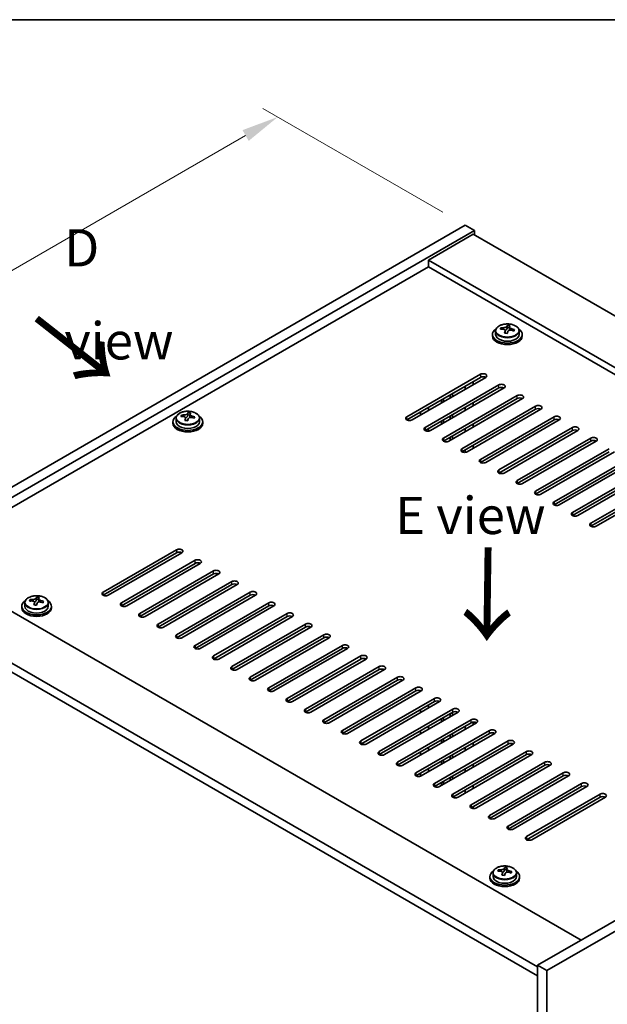
# Model space of a CAD drawing. Units: millimetres. Extents: x 58 to 9111, y 32 to 1437.
# Drawn here: x 279 to 437, y 891 to 1156 of the extents above; entities that cross this region are included whole.
import ezdxf

# ---------------------------------------------------------------- set-up
doc = ezdxf.new("R2010")
doc.units = ezdxf.units.MM
doc.header["$LTSCALE"] = 4
doc.layers.get('Defpoints').update_dxf_attribs({"lineweight": 25})
for name, color, linetype, lineweight in [('Border (ISO)', 7, 'Continuous', 35), ('Dimension (ISO)', 7, 'Continuous', 18), ('Symbol (ISO)', 7, 'Continuous', 18), ('Visible (ISO)', 7, 'Continuous', 35), ('Visible Narrow (ISO)', 7, 'Continuous', 25)]:
    doc.layers.add(name, color=color, linetype=linetype, lineweight=lineweight)
doc.styles.add('Note Text (TK)', font='txt')
doc.dimstyles.new('Default - Method 1b (TK)', dxfattribs={"dimscale": 4, "dimtxt": 2.5, "dimasz": 2.5, "dimexe": 1, "dimexo": 1.5, "dimgap": 1, "dimtad": 1, "dimtoh": 1, "dimrnd": 1e-08, "dimdsep": 46, "dimtxsty": 'Note Text (TK)', "dimcen": 0.09, "dimdle": 5, "dimclrd": 100, "dimclre": 100, "dimclrt": 7, "dimadec": 1, "dimazin": 1, "dimtfac": 1, "dimtmove": 0, "dimatfit": 3, "dimfxl": 1, "dimtolj": 1, "dimlwd": -1, "dimlwe": -1, "dimarcsym": 0})

# ---------------------------------------------------------------- blocks, each defined once
blk = doc.blocks.new('図面枠 tk図枠')
at = {"layer": 'Border (ISO)'}
blk.add_line((14.5, 289), (405.5, 289), dxfattribs=at)
blk = doc.blocks.new('*D7')
at = {"layer": 'Defpoints', "color": 0}
for p in [(398.35, 1100.75), (185.31, 1035.96), (235.72, 1006.86)]:
    blk.add_point(p, dxfattribs=at)
at = {"layer": 'Dimension (ISO)', "color": 100}
for p, q in [((392.35, 1104.22), (343.95, 1132.16)), ((339.29, 1124.85), (193.97, 1040.96)), ((229.72, 1010.32), (181.31, 1038.27))]:
    blk.add_line(p, q, dxfattribs=at)
for points in [[(338.45, 1126.3), (340.12, 1123.41), (347.95, 1129.85)], [(193.14, 1042.4), (194.81, 1039.51), (185.31, 1035.96)]]:
    blk.add_solid(points, dxfattribs=at)
at = {"layer": 'Dimension (ISO)', "color": 7, "insert": (258.2, 1087.37), "char_height": 10, "attachment_point": 4, "rotation": 30, "style": 'Note Text (TK)'}
blk.add_mtext('\\A1;{\\Q-30.000;\\W0.816;\\H0.816x;230}', dxfattribs=at)

msp = doc.modelspace()

# ---------------------------------------------------------------- linework, layer by layer
at = {"layer": 'Visible (ISO)'}
for p, q in [((235.7173, 1006.856), (398.3518, 1100.7531)), ((238.1921, 1005.4271), (400.8267, 1099.3242)), ((398.3518, 1100.7531), (400.8267, 1099.3242)), ((400.8267, 1099.3242), (400.8267, 1098.0994)), ((400.4731, 1098.3036), (388.4523, 1091.3633)), ((400.4731, 1098.3036), (579.3712, 995.0168)), ((567.3503, 988.0765), (388.4523, 1091.3633)), ((388.4523, 1091.3633), (388.4523, 1089.5262)), ((388.4523, 1089.5262), (252.1575, 1010.8364)), ((565.7593, 987.158), (388.4523, 1089.5262)), ((406.5155, 1072.3125), (406.5155, 1071.3592)), ((407.9391, 1072.7612), (407.9391, 1073.169)), ((409.082, 1071.7156), (409.082, 1072.3702)), ((409.544, 1072.8067), (409.7038, 1073.2239)), ((409.7038, 1073.2239), (409.7038, 1073.8188)), ((409.7038, 1073.2239), (410.249, 1073.1543)), ((410.249, 1072.6222), (410.249, 1073.3449)), ((412.8155, 1072.3125), (412.8155, 1071.3592)), ((405.6655, 1071.3592), (405.6655, 1070.9509)), ((413.6655, 1071.3592), (413.6655, 1070.9509)), ((382.6187, 1049.2117), (402.4177, 1060.6427)), ((402.4177, 1059.8262), (382.6187, 1048.3952)), ((403.8319, 1059.8262), (384.0329, 1048.3952)), ((387.5684, 1046.354), (407.3674, 1057.7849)), ((407.3674, 1056.9684), (387.5684, 1045.5375)), ((408.7816, 1056.9684), (388.9827, 1045.5375)), ((398.3518, 1057.4787), (398.3518, 1056.6622)), ((400.4731, 1057.887), (400.4731, 1058.7035)), ((391.9171, 1052.9472), (391.9171, 1053.7637)), ((392.4828, 1053.2738), (392.4828, 1054.0903)), ((392.5182, 1043.4962), (412.3172, 1054.9272)), ((412.3172, 1054.1107), (392.5182, 1042.6797)), ((413.7314, 1054.1107), (393.9324, 1042.6797)), ((394.3213, 1054.3352), (394.3213, 1055.1517)), ((394.887, 1054.6618), (394.887, 1055.4783)), ((388.4523, 1050.9468), (388.4523, 1051.7633)), ((397.4679, 1040.6385), (417.2669, 1052.0695)), ((417.2669, 1051.253), (397.4679, 1039.822)), ((398.3518, 1051.7633), (398.3518, 1050.9468)), ((418.6811, 1051.253), (398.8821, 1039.822)), ((400.4731, 1052.1715), (400.4731, 1052.988)), ((320.6021, 1048.8382), (320.6021, 1047.8849)), ((322.0254, 1049.2866), (322.0254, 1049.6945)), ((323.1687, 1048.2413), (323.1687, 1048.8957)), ((323.6302, 1049.3324), (323.7898, 1049.7496)), ((323.7898, 1049.7496), (323.7898, 1050.3445)), ((323.7898, 1049.7496), (324.3354, 1049.68)), ((324.3354, 1049.1481), (324.3354, 1049.8708)), ((326.9021, 1048.8382), (326.9021, 1047.8849)), ((386.331, 1049.722), (386.331, 1050.5385)), ((394.3213, 1048.6198), (394.3213, 1049.4362)), ((394.887, 1048.9464), (394.887, 1049.7628)), ((402.4177, 1037.7808), (422.2167, 1049.2117)), ((319.7521, 1047.8849), (319.7521, 1047.4767)), ((327.7521, 1047.8849), (327.7521, 1047.4767)), ((388.4523, 1045.3775), (388.4523, 1046.0478)), ((391.9171, 1047.2317), (391.9171, 1048.0482)), ((392.4828, 1047.5583), (392.4828, 1048.3748)), ((398.3518, 1046.0478), (398.3518, 1045.2313)), ((400.4731, 1046.456), (400.4731, 1047.2725)), ((422.2167, 1048.3952), (402.4177, 1036.9643)), ((423.6309, 1048.3952), (403.8319, 1036.9643)), ((407.3674, 1034.923), (427.1664, 1046.354)), ((394.3213, 1042.9043), (394.3213, 1043.7208)), ((394.887, 1043.2309), (394.887, 1044.0474)), ((427.1664, 1045.5375), (407.3674, 1034.1065)), ((428.5806, 1045.5375), (408.7816, 1034.1065)), ((412.3172, 1032.0653), (432.1162, 1043.4962)), ((400.4731, 1040.7406), (400.4731, 1041.5571)), ((432.1162, 1042.6797), (412.3172, 1031.2488)), ((433.5304, 1042.6797), (413.7314, 1031.2488)), ((417.2669, 1029.2075), (437.0659, 1040.6385)), ((398.3518, 1040.3323), (398.3518, 1039.662)), ((437.0659, 1039.822), (417.2669, 1028.391)), ((438.4801, 1039.822), (418.6811, 1028.391)), ((422.2167, 1026.3498), (442.0157, 1037.7808)), ((442.0157, 1036.9643), (422.2167, 1025.5333)), ((443.4299, 1036.9643), (423.6309, 1025.5333)), ((427.1664, 1023.4921), (446.9654, 1034.923)), ((446.9654, 1034.1065), (427.1664, 1022.6756)), ((448.3796, 1034.1065), (428.5806, 1022.6756)), ((432.1162, 1020.6343), (451.9152, 1032.0653)), ((451.9152, 1031.2488), (432.1162, 1019.8178)), ((453.3294, 1031.2488), (433.5304, 1019.8178)), ((250.5665, 1011.7549), (429.4645, 908.4681)), ((300.9479, 1002.059), (320.7468, 1013.49)), ((320.7468, 1012.6735), (300.9479, 1001.2425)), ((322.1611, 1012.6735), (302.3621, 1001.2425)), ((305.8976, 999.2013), (325.6966, 1010.6322)), ((325.6966, 1009.8158), (305.8976, 998.3848)), ((327.1108, 1009.8158), (307.3118, 998.3848)), ((310.8474, 996.3436), (330.6463, 1007.7745)), ((330.6463, 1006.958), (310.8474, 995.5271)), ((332.0606, 1006.958), (312.2616, 995.5271)), ((417.7973, 901.3238), (238.5457, 1004.8147)), ((315.7971, 993.4858), (335.5961, 1004.9168)), ((335.5961, 1004.1003), (315.7971, 992.6693)), ((337.0103, 1004.1003), (317.2113, 992.6693)), ((238.5457, 1002.3652), (417.7973, 898.8743)), ((320.7468, 990.6281), (340.5458, 1002.059)), ((340.5458, 1001.2425), (320.7468, 989.8116)), ((341.9601, 1001.2425), (322.1611, 989.8116)), ((279.0934, 998.2827), (279.0934, 997.8745)), ((279.9434, 999.2361), (279.9434, 998.2827)), ((281.367, 999.6847), (281.367, 1000.0926)), ((282.5099, 998.6392), (282.5099, 999.2938)), ((282.9719, 999.7303), (283.1317, 1000.1474)), ((283.1317, 1000.1474), (283.1317, 1000.7424)), ((283.1317, 1000.1474), (283.6769, 1000.0778)), ((283.6769, 999.5458), (283.6769, 1000.2685)), ((286.2434, 999.2361), (286.2434, 998.2827)), ((287.0934, 998.2827), (287.0934, 997.8745)), ((325.6966, 987.7703), (345.4956, 999.2013)), ((345.4956, 998.3848), (325.6966, 986.9538)), ((346.9098, 998.3848), (327.1108, 986.9538)), ((330.6463, 984.9126), (350.4453, 996.3436)), ((350.4453, 995.5271), (330.6463, 984.0961)), ((351.8595, 995.5271), (332.0606, 984.0961)), ((580.4318, 995.6291), (417.7973, 901.732)), ((335.5961, 982.0549), (355.3951, 993.4858)), ((582.9067, 994.2003), (420.2721, 900.3031)), ((355.3951, 992.6693), (335.5961, 981.2384)), ((356.8093, 992.6693), (337.0103, 981.2384)), ((340.5458, 979.1971), (360.3448, 990.6281)), ((360.3448, 989.8116), (340.5458, 978.3806)), ((361.759, 989.8116), (341.9601, 978.3806)), ((345.4956, 976.3394), (365.2946, 987.7703)), ((365.2946, 986.9538), (345.4956, 975.5229)), ((366.7088, 986.9538), (346.9098, 975.5229)), ((350.4453, 973.4817), (370.2443, 984.9126)), ((370.2443, 984.0961), (350.4453, 972.6652)), ((371.6585, 984.0961), (351.8595, 972.6652)), ((355.3951, 970.6239), (375.1941, 982.0549)), ((375.1941, 981.2384), (355.3951, 969.8074)), ((376.6083, 981.2384), (356.8093, 969.8074)), ((360.3448, 967.7662), (380.1438, 979.1971)), ((380.1438, 978.3806), (360.3448, 966.9497)), ((381.558, 978.3806), (361.759, 966.9497)), ((365.2946, 964.9084), (385.0936, 976.3394)), ((385.0936, 975.5229), (365.2946, 964.0919)), ((386.5078, 975.5229), (366.7088, 964.0919)), ((386.331, 975.4208), (386.331, 975.6041)), ((370.2443, 962.0507), (390.0433, 973.4817)), ((390.0433, 972.6652), (370.2443, 961.2342)), ((391.4575, 972.6652), (371.6585, 961.2342)), ((388.4523, 970.9301), (388.4523, 971.7466)), ((375.1941, 959.193), (394.9931, 970.6239)), ((394.9931, 969.8074), (375.1941, 958.3765)), ((396.4073, 969.8074), (376.6083, 958.3765)), ((386.331, 969.7054), (386.331, 970.5219)), ((394.3213, 968.6031), (394.3213, 969.4196)), ((394.887, 968.9297), (394.887, 969.7462)), ((380.1438, 956.3352), (399.9428, 967.7662)), ((399.9428, 966.9497), (380.1438, 955.5187)), ((401.357, 966.9497), (381.558, 955.5187)), ((391.9171, 967.215), (391.9171, 968.0315)), ((392.4828, 967.5416), (392.4828, 968.3581)), ((400.4731, 966.4394), (400.4731, 967.1097)), ((385.0936, 953.4775), (404.8926, 964.9084)), ((404.8926, 964.0919), (385.0936, 952.661)), ((386.331, 963.9899), (386.331, 964.8064)), ((406.3068, 964.0919), (386.5078, 952.661)), ((388.4523, 965.2146), (388.4523, 966.0311)), ((394.3213, 962.8876), (394.3213, 963.7041)), ((394.887, 963.2142), (394.887, 964.0307)), ((398.3518, 966.0311), (398.3518, 965.2146)), ((390.0433, 950.6198), (409.8423, 962.0507)), ((409.8423, 961.2342), (390.0433, 949.8033)), ((411.2565, 961.2342), (391.4575, 949.8033)), ((391.9171, 961.4996), (391.9171, 962.3161)), ((392.4828, 961.8262), (392.4828, 962.6427)), ((400.4731, 960.7239), (400.4731, 961.5404)), ((386.331, 958.2744), (386.331, 959.0909)), ((388.4523, 959.4992), (388.4523, 960.3156)), ((394.9931, 947.762), (414.792, 959.193)), ((398.3518, 960.3156), (398.3518, 959.4992)), ((391.9171, 955.7841), (391.9171, 956.6006)), ((392.4828, 956.1107), (392.4828, 956.9272)), ((394.3213, 957.1721), (394.3213, 957.9886)), ((394.887, 957.4987), (394.887, 958.3152)), ((414.792, 958.3765), (394.9931, 946.9455)), ((416.2063, 958.3765), (396.4073, 946.9455)), ((399.9428, 944.9043), (419.7418, 956.3352)), ((400.4731, 955.0084), (400.4731, 955.8249)), ((386.331, 952.5798), (386.331, 953.3754)), ((388.4523, 953.7837), (388.4523, 954.6002)), ((398.3518, 954.6002), (398.3518, 953.7837)), ((419.7418, 955.5187), (399.9428, 944.0878)), ((421.156, 955.5187), (401.357, 944.0878)), ((404.8926, 942.0465), (424.6915, 953.4775)), ((391.9171, 950.0686), (391.9171, 950.8851)), ((392.4828, 950.3952), (392.4828, 951.2117)), ((394.3213, 951.4567), (394.3213, 952.2732)), ((394.887, 951.7833), (394.887, 952.5998)), ((424.6915, 952.661), (404.8926, 941.23)), ((426.1058, 952.661), (406.3068, 941.23)), ((409.8423, 939.1888), (429.6413, 950.6198)), ((398.3518, 948.8847), (398.3518, 948.0682)), ((400.4731, 949.2929), (400.4731, 950.1094)), ((429.6413, 949.8033), (409.8423, 938.3723)), ((431.0555, 949.8033), (411.2565, 938.3723)), ((414.792, 936.3311), (434.591, 947.762)), ((434.591, 946.9455), (414.792, 935.5146)), ((436.0053, 946.9455), (416.2063, 935.5146)), ((400.4731, 943.9278), (400.4731, 944.394)), ((407.232, 927.0165), (407.232, 927.4244)), ((408.8369, 927.0621), (408.9967, 927.4792)), ((408.9967, 927.4792), (408.9967, 928.0742)), ((408.9967, 927.4792), (409.5419, 927.4096)), ((409.5419, 926.8776), (409.5419, 927.6003)), ((404.9584, 925.6145), (404.9584, 925.2063)), ((405.8084, 926.5679), (405.8084, 925.6145)), ((408.3749, 925.971), (408.3749, 926.6256)), ((412.1084, 926.5679), (412.1084, 925.6145)), ((412.9584, 925.6145), (412.9584, 925.2063)), ((417.7973, 901.732), (417.7973, 657.5995)), ((420.2721, 900.3031), (417.7973, 901.732)), ((420.2721, 900.3031), (420.2721, 656.1707))]:
    msp.add_line(p, q, dxfattribs=at)
for centre, major_axis, ratio, start_param, end_param in [((409.6655, 1071.3592), (-4, 0), 0.57735027, 5.561933, 10.14603027), ((407.8592, 1066.4866), (1.0054, 7.8735), 0.17632598, 0.58014933, 0.67341172), ((409.5856, 1066.0473), (-7.603, 2.9126), 0.79723009, 5.14555671, 5.23802173), ((409.7454, 1066.4645), (7.603, -2.9126), 0.79723009, 2.00396406, 2.09642907), ((409.3043, 1066.302), (1.0313, 8.0762), 0.17632598, 0.76353964, 0.85600466), ((408.8214, 1072.899), (0.74, 0), 0.57735027, 5.03597071, 6.06551618), ((409.3043, 1066.302), (1.0313, 8.0762), 0.17632598, 0.39755639, 0.4900214), ((410.065, 1067.2988), (7.4122, -2.8395), 0.79723009, 1.82057374, 1.91383613), ((410.989, 1072.6222), (-0.74, 0), 0.57735027, 0, 0.25776769), ((410.0268, 1066.2098), (-1.0313, -8.0762), 0.17632598, 3.53914904, 3.63161406), ((409.5856, 1066.0473), (-7.603, 2.9126), 0.79723009, 4.77957345, 4.87203847), ((409.7454, 1066.4645), (7.603, -2.9126), 0.79723009, 1.6379808, 1.73044582), ((411.4719, 1066.0252), (-1.0054, -7.8735), 0.17632598, 3.72174198, 3.81500437), ((409.6655, 1070.9509), (-4, 0), 0.57735027, 0, 3.14159265), ((409.6655, 1071.3592), (3.15, 0), 0.57735027, 3.14159265, 6.28318531), ((409.266, 1065.213), (-7.4122, 2.8395), 0.79723009, 4.9621664, 5.05542878), ((410.0268, 1066.2098), (-1.0313, -8.0762), 0.17632598, 3.90513229, 3.99759731), ((403.1248, 1060.2344), (1, 0), 0.57735027, 5.49778714, 8.6393798), ((403.1248, 1059.4179), (1, 0), 0.57735027, 0.78539816, 2.35619449), ((408.0745, 1057.3767), (1, 0), 0.57735027, 5.49778714, 8.6393798), ((408.0745, 1056.5602), (-1, 0), 0.57735027, 3.92699082, 5.49778714), ((413.0243, 1054.5189), (1, 0), 0.57735027, 5.49778714, 8.6393798), ((413.0243, 1053.7024), (-1, 0), 0.57735027, 3.92699082, 5.49778714), ((417.974, 1051.6612), (1, 0), 0.57735027, 5.49778714, 8.6393798), ((417.974, 1050.8447), (-1, 0), 0.57735027, 3.92699082, 5.49778714), ((323.7521, 1047.8849), (-4, 0), 0.57735027, 5.561933, 10.14603027), ((321.9456, 1043.012), (1.0042, 7.8737), 0.17612455, 0.5801228, 0.67338519), ((323.6722, 1042.573), (-7.6042, 2.9095), 0.79727461, 5.14523756, 5.23770258), ((323.8319, 1042.9902), (7.6042, -2.9095), 0.79727461, 2.00364491, 2.09610993), ((323.3908, 1042.8277), (1.0301, 8.0764), 0.17612455, 0.76351311, 0.85597813), ((322.9076, 1049.4246), (0.74, 0), 0.57735027, 5.03664707, 6.06576883), ((323.3908, 1042.8277), (1.0301, 8.0764), 0.17612455, 0.39752986, 0.48999488), ((324.1133, 1042.7355), (-1.0301, -8.0764), 0.17612455, 3.90510576, 3.99757078), ((324.1511, 1043.8246), (7.4133, -2.8365), 0.79727461, 1.8202546, 1.91351699), ((325.0754, 1049.1481), (-0.74, 0), 0.57735027, 0, 0.2581331), ((324.1133, 1042.7355), (-1.0301, -8.0764), 0.17612455, 3.53912251, 3.63158753), ((323.6722, 1042.573), (-7.6042, 2.9095), 0.79727461, 4.77925431, 4.87171933), ((323.8319, 1042.9902), (7.6042, -2.9095), 0.79727461, 1.63766166, 1.73012668), ((325.5585, 1042.5512), (-1.0042, -7.8737), 0.17612455, 3.72171545, 3.81497784), ((383.3258, 1048.8035), (-1, 0), 0.57735027, 5.49778714, 8.6393798), ((422.9238, 1048.8035), (1, 0), 0.57735027, 5.49778714, 8.6393798), ((422.9238, 1047.987), (-1, 0), 0.57735027, 3.92699082, 5.49778714), ((323.7521, 1047.4767), (-4, 0), 0.57735027, 0, 3.14159265), ((323.7521, 1047.8849), (3.15, 0), 0.57735027, 3.14159265, 6.28318531), ((323.353, 1041.7387), (-7.4133, 2.8365), 0.79727461, 4.96184725, 5.05510964), ((388.2755, 1045.9457), (-1, 0), 0.57735027, 5.49778714, 8.6393798), ((427.8735, 1045.9457), (1, 0), 0.57735027, 5.49778714, 8.6393798), ((393.2253, 1043.088), (-1, 0), 0.57735027, 5.49778714, 8.6393798), ((427.8735, 1045.1292), (-1, 0), 0.57735027, 3.92699082, 5.49778714), ((432.8233, 1043.088), (1, 0), 0.57735027, 5.49778714, 8.6393798), ((398.175, 1040.2303), (-1, 0), 0.57735027, 5.49778714, 8.6393798), ((432.8233, 1042.2715), (-1, 0), 0.57735027, 3.92699082, 5.49778714), ((403.1248, 1037.3725), (-1, 0), 0.57735027, 5.49778714, 8.6393798), ((408.0745, 1034.5148), (-1, 0), 0.57735027, 5.49778714, 8.6393798), ((413.0243, 1031.657), (-1, 0), 0.57735027, 5.49778714, 8.6393798), ((417.974, 1028.7993), (-1, 0), 0.57735027, 5.49778714, 8.6393798), ((422.9238, 1025.9416), (-1, 0), 0.57735027, 5.49778714, 8.6393798), ((427.8735, 1023.0838), (-1, 0), 0.57735027, 5.49778714, 8.6393798), ((432.8233, 1020.2261), (-1, 0), 0.57735027, 5.49778714, 8.6393798), ((321.454, 1013.0817), (1, 0), 0.57735027, 5.49778714, 8.6393798), ((321.454, 1012.2652), (1, 0), 0.57735027, 0.78539816, 2.35619449), ((326.4037, 1010.224), (1, 0), 0.57735027, 5.49778714, 8.6393798), ((326.4037, 1009.4075), (-1, 0), 0.57735027, 3.92699082, 5.49778714), ((331.3534, 1007.3663), (1, 0), 0.57735027, 5.49778714, 8.6393798), ((331.3534, 1006.5498), (-1, 0), 0.57735027, 3.92699082, 5.49778714), ((336.3032, 1004.5085), (1, 0), 0.57735027, 5.49778714, 8.6393798), ((336.3032, 1003.692), (-1, 0), 0.57735027, 3.92699082, 5.49778714), ((301.655, 1001.6508), (-1, 0), 0.57735027, 5.49778714, 8.6393798), ((341.2529, 1001.6508), (1, 0), 0.57735027, 5.49778714, 8.6393798), ((341.2529, 1000.8343), (-1, 0), 0.57735027, 3.92699082, 5.49778714), ((283.0934, 998.2827), (-4, 0), 0.57735027, 5.561933, 10.14603027), ((283.0934, 998.2827), (3.15, 0), 0.57735027, 3.14159265, 6.28318531), ((281.2871, 993.4101), (1.0054, 7.8735), 0.17632598, 0.58014933, 0.67341172), ((283.0135, 992.9709), (-7.603, 2.9126), 0.79723009, 5.14555671, 5.23802173), ((283.1733, 993.388), (7.603, -2.9126), 0.79723009, 2.00396406, 2.09642907), ((282.7321, 993.2256), (1.0313, 8.0762), 0.17632598, 0.76353964, 0.85600466), ((282.6939, 992.1366), (-7.4122, 2.8395), 0.79723009, 4.9621664, 5.05542878), ((282.2493, 999.8225), (0.74, 0), 0.57735027, 5.03597071, 6.06551618), ((282.7321, 993.2256), (1.0313, 8.0762), 0.17632598, 0.39755639, 0.4900214), ((283.4547, 993.1333), (-1.0313, -8.0762), 0.17632598, 3.90513229, 3.99759731), ((283.4929, 994.2224), (7.4122, -2.8395), 0.79723009, 1.82057374, 1.91383613), ((284.4169, 999.5458), (-0.74, 0), 0.57735027, 0, 0.25776769), ((283.4547, 993.1333), (-1.0313, -8.0762), 0.17632598, 3.53914904, 3.63161406), ((283.0135, 992.9709), (-7.603, 2.9126), 0.79723009, 4.77957345, 4.87203847), ((283.1733, 993.388), (7.603, -2.9126), 0.79723009, 1.6379808, 1.73044582), ((284.8998, 992.9488), (-1.0054, -7.8735), 0.17632598, 3.72174198, 3.81500437), ((306.6047, 998.793), (-1, 0), 0.57735027, 5.49778714, 8.6393798), ((346.2027, 998.793), (1, 0), 0.57735027, 5.49778714, 8.6393798), ((346.2027, 997.9766), (-1, 0), 0.57735027, 3.92699082, 5.49778714), ((283.0934, 997.8745), (-4, 0), 0.57735027, 0, 3.14159265), ((311.5545, 995.9353), (-1, 0), 0.57735027, 5.49778714, 8.6393798), ((351.1524, 995.9353), (1, 0), 0.57735027, 5.49778714, 8.6393798), ((351.1524, 995.1188), (-1, 0), 0.57735027, 3.92699082, 5.49778714), ((316.5042, 993.0776), (-1, 0), 0.57735027, 5.49778714, 8.6393798), ((356.1022, 993.0776), (1, 0), 0.57735027, 5.49778714, 8.6393798), ((356.1022, 992.2611), (-1, 0), 0.57735027, 3.92699082, 5.49778714), ((321.454, 990.2198), (-1, 0), 0.57735027, 5.49778714, 8.6393798), ((361.0519, 990.2198), (1, 0), 0.57735027, 5.49778714, 8.6393798), ((326.4037, 987.3621), (-1, 0), 0.57735027, 5.49778714, 8.6393798), ((361.0519, 989.4033), (-1, 0), 0.57735027, 3.92699082, 5.49778714), ((366.0017, 987.3621), (1, 0), 0.57735027, 5.49778714, 8.6393798), ((331.3534, 984.5044), (-1, 0), 0.57735027, 5.49778714, 8.6393798), ((366.0017, 986.5456), (-1, 0), 0.57735027, 3.92699082, 5.49778714), ((370.9514, 984.5044), (1, 0), 0.57735027, 5.49778714, 8.6393798), ((370.9514, 983.6879), (-1, 0), 0.57735027, 3.92699082, 5.49778714), ((375.9012, 981.6466), (1, 0), 0.57735027, 5.49778714, 8.6393798), ((336.3032, 981.6466), (-1, 0), 0.57735027, 5.49778714, 8.6393798), ((375.9012, 980.8301), (-1, 0), 0.57735027, 3.92699082, 5.49778714), ((341.2529, 978.7889), (-1, 0), 0.57735027, 5.49778714, 8.6393798), ((380.8509, 978.7889), (1, 0), 0.57735027, 5.49778714, 8.6393798), ((380.8509, 977.9724), (-1, 0), 0.57735027, 3.92699082, 5.49778714), ((346.2027, 975.9311), (-1, 0), 0.57735027, 5.49778714, 8.6393798), ((385.8007, 975.9311), (1, 0), 0.57735027, 5.49778714, 8.6393798), ((385.8007, 975.1146), (-1, 0), 0.57735027, 3.92699082, 5.49778714), ((351.1524, 973.0734), (-1, 0), 0.57735027, 5.49778714, 8.6393798), ((390.7504, 973.0734), (1, 0), 0.57735027, 5.49778714, 8.6393798), ((390.7504, 972.2569), (-1, 0), 0.57735027, 3.92699082, 5.49778714), ((356.1022, 970.2157), (-1, 0), 0.57735027, 5.49778714, 8.6393798), ((395.7002, 970.2157), (1, 0), 0.57735027, 5.49778714, 8.6393798), ((395.7002, 969.3992), (-1, 0), 0.57735027, 3.92699082, 5.49778714), ((361.0519, 967.3579), (-1, 0), 0.57735027, 5.49778714, 8.6393798), ((400.6499, 967.3579), (1, 0), 0.57735027, 5.49778714, 8.6393798), ((400.6499, 966.5414), (-1, 0), 0.57735027, 3.92699082, 5.49778714), ((366.0017, 964.5002), (-1, 0), 0.57735027, 5.49778714, 8.6393798), ((405.5997, 964.5002), (1, 0), 0.57735027, 5.49778714, 8.6393798), ((405.5997, 963.6837), (-1, 0), 0.57735027, 3.92699082, 5.49778714), ((370.9514, 961.6425), (-1, 0), 0.57735027, 5.49778714, 8.6393798), ((410.5494, 961.6425), (1, 0), 0.57735027, 5.49778714, 8.6393798), ((410.5494, 960.826), (-1, 0), 0.57735027, 3.92699082, 5.49778714), ((375.9012, 958.7847), (-1, 0), 0.57735027, 5.49778714, 8.6393798), ((415.4992, 958.7847), (1, 0), 0.57735027, 5.49778714, 8.6393798), ((415.4992, 957.9682), (-1, 0), 0.57735027, 3.92699082, 5.49778714), ((380.8509, 955.927), (-1, 0), 0.57735027, 5.49778714, 8.6393798), ((420.4489, 955.927), (1, 0), 0.57735027, 5.49778714, 8.6393798), ((385.8007, 953.0692), (-1, 0), 0.57735027, 5.49778714, 8.6393798), ((420.4489, 955.1105), (-1, 0), 0.57735027, 3.92699082, 5.49778714), ((425.3987, 953.0692), (1, 0), 0.57735027, 5.49778714, 8.6393798), ((390.7504, 950.2115), (-1, 0), 0.57735027, 5.49778714, 8.6393798), ((425.3987, 952.2527), (-1, 0), 0.57735027, 3.92699082, 5.49778714), ((430.3484, 950.2115), (1, 0), 0.57735027, 5.49778714, 8.6393798), ((430.3484, 949.395), (-1, 0), 0.57735027, 3.92699082, 5.49778714), ((435.2981, 947.3538), (1, 0), 0.57735027, 5.49778714, 8.6393798), ((395.7002, 947.3538), (-1, 0), 0.57735027, 5.49778714, 8.6393798), ((435.2981, 946.5373), (-1, 0), 0.57735027, 3.92699082, 5.49778714), ((400.6499, 944.496), (-1, 0), 0.57735027, 5.49778714, 8.6393798), ((405.5997, 941.6383), (-1, 0), 0.57735027, 5.49778714, 8.6393798), ((410.5494, 938.7805), (-1, 0), 0.57735027, 5.49778714, 8.6393798), ((415.4992, 935.9228), (-1, 0), 0.57735027, 5.49778714, 8.6393798), ((408.9584, 925.6145), (-4, 0), 0.57735027, 5.561933, 10.14603027), ((407.1521, 920.7419), (1.0054, 7.8735), 0.17632598, 0.58014933, 0.67341172), ((408.8785, 920.3027), (-7.603, 2.9126), 0.79723009, 5.14555671, 5.23802173), ((409.0383, 920.7198), (7.603, -2.9126), 0.79723009, 2.00396405, 2.09642907), ((408.1143, 927.1543), (0.74, 0), 0.57735027, 5.03597072, 6.06551618), ((408.5971, 920.5574), (1.0313, 8.0762), 0.17632598, 0.39755639, 0.4900214), ((409.3579, 921.5542), (7.4122, -2.8395), 0.79723009, 1.82057374, 1.91383613), ((410.2819, 926.8776), (-0.74, 0), 0.57735027, 0, 0.25776769), ((409.3197, 920.4651), (-1.0313, -8.0762), 0.17632598, 3.53914904, 3.63161406), ((408.8785, 920.3027), (-7.603, 2.9126), 0.79723009, 4.77957345, 4.87203847), ((409.0383, 920.7198), (7.603, -2.9126), 0.79723009, 1.6379808, 1.73044582), ((410.7648, 920.2806), (-1.0054, -7.8735), 0.17632598, 3.72174198, 3.81500437), ((408.9584, 925.2063), (-4, 0), 0.57735027, 0, 3.14159265), ((408.9584, 925.6145), (3.15, 0), 0.57735027, 3.14159265, 6.28318531), ((408.5971, 920.5574), (1.0313, 8.0762), 0.17632598, 0.76353964, 0.85600466), ((408.5589, 919.4684), (-7.4122, 2.8395), 0.79723009, 4.9621664, 5.05542878), ((409.3197, 920.4651), (-1.0313, -8.0762), 0.17632598, 3.90513229, 3.99759731)]:
    msp.add_ellipse(centre, major_axis=major_axis, ratio=ratio, start_param=start_param, end_param=end_param, dxfattribs=at)
for points, knots in [([(406.5155, 1072.3125), (406.5155, 1072.5069), (406.5657, 1072.7008), (406.7603, 1073.0729), (406.9089, 1073.2501), (407.294, 1073.5736), (407.535, 1073.7179), (408.081, 1073.954), (408.3864, 1074.0453), (409.0286, 1074.1662), (409.3651, 1074.1958), (410.0367, 1074.1913), (410.3715, 1074.1573), (411.0073, 1074.0285), (411.3082, 1073.9336), (411.8467, 1073.6902), (412.0841, 1073.5416), (412.4677, 1073.2026), (412.6148, 1073.0122), (412.7781, 1072.6485), (412.8155, 1072.4806), (412.8155, 1072.3125)], [1.3531272, 1.3531272, 1.3531272, 1.3531272, 1.64628527, 1.64628527, 1.95530068, 1.95530068, 2.28106049, 2.28106049, 2.60892566, 2.60892566, 2.93547521, 2.93547521, 3.26146237, 3.26146237, 3.58809187, 3.58809187, 3.91601536, 3.91601536, 4.2411655, 4.2411655, 4.49471985, 4.49471985, 4.49471985, 4.49471985]), ([(409.0645, 1072.262), (409.0845, 1072.3245), (409.0879, 1072.3916), (409.0537, 1072.5158), (409.0161, 1072.5729), (408.9158, 1072.6637), (408.8466, 1072.7033), (408.6847, 1072.7566), (408.592, 1072.7703), (408.5018, 1072.7714)], [0.225164225, 0.225164225, 0.225164225, 0.225164225, 0.253148765, 0.253148765, 0.281133306, 0.281133306, 0.309117846, 0.309117846, 0.337102387, 0.337102387, 0.337102387, 0.337102387]), ([(408.6616, 1073.1886), (408.7518, 1073.1874), (408.8524, 1073.1945), (409.0469, 1073.2262), (409.1407, 1073.2509), (409.298, 1073.3088), (409.3717, 1073.3458), (409.4847, 1073.4273), (409.524, 1073.4718), (409.544, 1073.5135)], [0.113199271, 0.113199271, 0.113199271, 0.113199271, 0.141183811, 0.141183811, 0.169168352, 0.169168352, 0.197152892, 0.197152892, 0.225137433, 0.225137433, 0.225137433, 0.225137433]), ([(410.6694, 1072.4946), (410.5792, 1072.5165), (410.4786, 1072.5275), (410.2842, 1072.5198), (410.1904, 1072.501), (410.0331, 1072.4431), (409.9594, 1072.4002), (409.8464, 1072.2947), (409.807, 1072.2322), (409.7871, 1072.1697)], [0.338363496, 0.338363496, 0.338363496, 0.338363496, 0.366348036, 0.366348036, 0.394332577, 0.394332577, 0.422317117, 0.422317117, 0.450301658, 0.450301658, 0.450301658, 0.450301658]), ([(410.2665, 1073.4212), (410.2465, 1073.3795), (410.2431, 1073.3304), (410.2773, 1073.2302), (410.315, 1073.179), (410.4153, 1073.0881), (410.4845, 1073.0426), (410.6464, 1072.9654), (410.739, 1072.9337), (410.8292, 1072.9118)], [0, 0, 0, 0, 0.027984541, 0.027984541, 0.055969081, 0.055969081, 0.083953622, 0.083953622, 0.111938162, 0.111938162, 0.111938162, 0.111938162]), ([(320.6021, 1048.8382), (320.6021, 1049.0326), (320.6523, 1049.2265), (320.8468, 1049.5986), (320.9954, 1049.7758), (321.3805, 1050.0993), (321.6215, 1050.2436), (322.1675, 1050.4797), (322.4729, 1050.5711), (323.1151, 1050.6919), (323.4517, 1050.7215), (324.1232, 1050.7171), (324.458, 1050.683), (325.0938, 1050.5542), (325.3947, 1050.4593), (325.9332, 1050.2159), (326.1706, 1050.0673), (326.5542, 1049.7283), (326.7014, 1049.5379), (326.8646, 1049.1742), (326.9021, 1049.0064), (326.9021, 1048.8382)], [1.35337985, 1.35337985, 1.35337985, 1.35337985, 1.64653792, 1.64653792, 1.95555333, 1.95555333, 2.28131314, 2.28131314, 2.60917831, 2.60917831, 2.93572786, 2.93572786, 3.26171502, 3.26171502, 3.58834451, 3.58834451, 3.91626801, 3.91626801, 4.24141815, 4.24141815, 4.4949725, 4.4949725, 4.4949725, 4.4949725]), ([(323.1513, 1048.7876), (323.1713, 1048.8501), (323.1746, 1048.9172), (323.1404, 1049.0414), (323.1027, 1049.0986), (323.0024, 1049.1894), (322.9332, 1049.2289), (322.7713, 1049.2822), (322.6786, 1049.2958), (322.5884, 1049.297)], [0.225164225, 0.225164225, 0.225164225, 0.225164225, 0.253148765, 0.253148765, 0.281133306, 0.281133306, 0.309117846, 0.309117846, 0.337102387, 0.337102387, 0.337102387, 0.337102387]), ([(322.748, 1049.7141), (322.8382, 1049.713), (322.9388, 1049.7201), (323.1332, 1049.7519), (323.2271, 1049.7766), (323.3843, 1049.8345), (323.458, 1049.8715), (323.571, 1049.953), (323.6103, 1049.9975), (323.6302, 1050.0392)], [0.113199271, 0.113199271, 0.113199271, 0.113199271, 0.141183811, 0.141183811, 0.169168352, 0.169168352, 0.197152892, 0.197152892, 0.225137433, 0.225137433, 0.225137433, 0.225137433]), ([(324.7561, 1049.0205), (324.6659, 1049.0424), (324.5653, 1049.0534), (324.3709, 1049.0456), (324.277, 1049.0268), (324.1198, 1048.9688), (324.0461, 1048.9259), (323.9331, 1048.8205), (323.8938, 1048.7579), (323.8739, 1048.6955)], [0.338363496, 0.338363496, 0.338363496, 0.338363496, 0.366348036, 0.366348036, 0.394332577, 0.394332577, 0.422317117, 0.422317117, 0.450301658, 0.450301658, 0.450301658, 0.450301658]), ([(324.3528, 1049.947), (324.3328, 1049.9053), (324.3295, 1049.8562), (324.3637, 1049.756), (324.4014, 1049.7048), (324.5017, 1049.614), (324.5709, 1049.5685), (324.7328, 1049.4913), (324.8255, 1049.4596), (324.9157, 1049.4377)], [0, 0, 0, 0, 0.027984541, 0.027984541, 0.055969081, 0.055969081, 0.083953622, 0.083953622, 0.111938162, 0.111938162, 0.111938162, 0.111938162]), ([(279.9434, 999.2361), (279.9434, 999.4305), (279.9936, 999.6243), (280.1882, 999.9964), (280.3368, 1000.1737), (280.7219, 1000.4971), (280.9629, 1000.6415), (281.5089, 1000.8775), (281.8142, 1000.9689), (282.4564, 1001.0897), (282.793, 1001.1194), (283.4645, 1001.1149), (283.7993, 1001.0809), (284.4352, 1000.952), (284.7361, 1000.8571), (285.2746, 1000.6138), (285.512, 1000.4651), (285.8956, 1000.1261), (286.0427, 999.9358), (286.206, 999.5721), (286.2434, 999.4042), (286.2434, 999.2361)], [1.3531272, 1.3531272, 1.3531272, 1.3531272, 1.64628527, 1.64628527, 1.95530068, 1.95530068, 2.28106049, 2.28106049, 2.60892566, 2.60892566, 2.93547521, 2.93547521, 3.26146237, 3.26146237, 3.58809187, 3.58809187, 3.91601536, 3.91601536, 4.2411655, 4.2411655, 4.49471985, 4.49471985, 4.49471985, 4.49471985]), ([(282.4924, 999.1855), (282.5124, 999.248), (282.5158, 999.3151), (282.4816, 999.4394), (282.444, 999.4965), (282.3436, 999.5873), (282.2744, 999.6269), (282.1126, 999.6802), (282.0199, 999.6938), (281.9297, 999.695)], [0.225164225, 0.225164225, 0.225164225, 0.225164225, 0.253148765, 0.253148765, 0.281133306, 0.281133306, 0.309117846, 0.309117846, 0.337102387, 0.337102387, 0.337102387, 0.337102387]), ([(282.0895, 1000.1121), (282.1797, 1000.111), (282.2803, 1000.118), (282.4747, 1000.1498), (282.5686, 1000.1745), (282.7259, 1000.2324), (282.7996, 1000.2694), (282.9126, 1000.3508), (282.9519, 1000.3953), (282.9719, 1000.437)], [0.113199271, 0.113199271, 0.113199271, 0.113199271, 0.141183811, 0.141183811, 0.169168352, 0.169168352, 0.197152892, 0.197152892, 0.225137433, 0.225137433, 0.225137433, 0.225137433]), ([(284.0973, 999.4182), (284.0071, 999.4401), (283.9065, 999.4511), (283.7121, 999.4433), (283.6182, 999.4245), (283.4609, 999.3666), (283.3873, 999.3237), (283.2743, 999.2183), (283.2349, 999.1558), (283.215, 999.0933)], [0.338363496, 0.338363496, 0.338363496, 0.338363496, 0.366348036, 0.366348036, 0.394332577, 0.394332577, 0.422317117, 0.422317117, 0.450301658, 0.450301658, 0.450301658, 0.450301658]), ([(283.6944, 1000.3448), (283.6744, 1000.303), (283.671, 1000.254), (283.7052, 1000.1537), (283.7429, 1000.1025), (283.8432, 1000.0117), (283.9124, 999.9662), (284.0742, 999.889), (284.1669, 999.8572), (284.2571, 999.8353)], [0, 0, 0, 0, 0.027984541, 0.027984541, 0.055969081, 0.055969081, 0.083953622, 0.083953622, 0.111938162, 0.111938162, 0.111938162, 0.111938162]), ([(405.8084, 926.5679), (405.8084, 926.7623), (405.8586, 926.9561), (406.0532, 927.3282), (406.2018, 927.5055), (406.5869, 927.8289), (406.8279, 927.9733), (407.3739, 928.2094), (407.6792, 928.3007), (408.3214, 928.4215), (408.658, 928.4512), (409.3296, 928.4467), (409.6644, 928.4127), (410.3002, 928.2838), (410.6011, 928.1889), (411.1396, 927.9456), (411.377, 927.7969), (411.7606, 927.4579), (411.9077, 927.2676), (412.071, 926.9039), (412.1084, 926.736), (412.1084, 926.5679)], [1.3531272, 1.3531272, 1.3531272, 1.3531272, 1.64628527, 1.64628527, 1.95530068, 1.95530068, 2.28106049, 2.28106049, 2.60892566, 2.60892566, 2.93547521, 2.93547521, 3.26146237, 3.26146237, 3.58809187, 3.58809187, 3.91601536, 3.91601536, 4.2411655, 4.2411655, 4.49471986, 4.49471986, 4.49471986, 4.49471986]), ([(408.3574, 926.5174), (408.3774, 926.5798), (408.3808, 926.6469), (408.3466, 926.7712), (408.309, 926.8283), (408.2087, 926.9191), (408.1394, 926.9587), (407.9776, 927.012), (407.8849, 927.0256), (407.7947, 927.0268)], [0.225164225, 0.225164225, 0.225164225, 0.225164225, 0.253148765, 0.253148765, 0.281133306, 0.281133306, 0.309117846, 0.309117846, 0.337102387, 0.337102387, 0.337102387, 0.337102387]), ([(407.9545, 927.4439), (408.0447, 927.4428), (408.1453, 927.4498), (408.3398, 927.4816), (408.4336, 927.5063), (408.5909, 927.5642), (408.6646, 927.6012), (408.7776, 927.6826), (408.8169, 927.7271), (408.8369, 927.7688)], [0.113199271, 0.113199271, 0.113199271, 0.113199271, 0.141183811, 0.141183811, 0.169168352, 0.169168352, 0.197152892, 0.197152892, 0.225137433, 0.225137433, 0.225137433, 0.225137433]), ([(409.9623, 926.75), (409.8721, 926.7719), (409.7715, 926.7829), (409.5771, 926.7751), (409.4833, 926.7563), (409.326, 926.6984), (409.2523, 926.6555), (409.1393, 926.5501), (409.0999, 926.4876), (409.08, 926.4251)], [0.338363496, 0.338363496, 0.338363496, 0.338363496, 0.366348036, 0.366348036, 0.394332577, 0.394332577, 0.422317117, 0.422317117, 0.450301658, 0.450301658, 0.450301658, 0.450301658]), ([(409.5594, 927.6766), (409.5394, 927.6348), (409.536, 927.5858), (409.5702, 927.4855), (409.6079, 927.4343), (409.7082, 927.3435), (409.7774, 927.298), (409.9392, 927.2208), (410.0319, 927.189), (410.1221, 927.1671)], [0, 0, 0, 0, 0.027984541, 0.027984541, 0.055969081, 0.055969081, 0.083953622, 0.083953622, 0.111938162, 0.111938162, 0.111938162, 0.111938162])]:
    msp.add_open_spline(points, degree=3, knots=knots, dxfattribs=at)
at = {"layer": 'Visible Narrow (ISO)'}
for p, q in [((408.6616, 1072.7563), (408.6616, 1073.1886)), ((409.0645, 1071.7175), (409.0645, 1072.262)), ((409.544, 1073.5135), (409.544, 1072.8067)), ((410.8292, 1072.9118), (410.8292, 1072.4544)), ((402.4177, 1060.6427), (402.4177, 1059.8262)), ((407.3674, 1056.9684), (407.3674, 1057.7849)), ((412.3172, 1054.1107), (412.3172, 1054.9272)), ((417.2669, 1051.253), (417.2669, 1052.0695)), ((322.748, 1049.2819), (322.748, 1049.7141)), ((323.1513, 1048.2431), (323.1513, 1048.7876)), ((323.6302, 1050.0392), (323.6302, 1049.3324)), ((324.9157, 1049.4377), (324.9157, 1048.9804)), ((382.6187, 1048.3952), (382.6187, 1049.2117)), ((422.2167, 1048.3952), (422.2167, 1049.2117)), ((387.5684, 1046.354), (387.5684, 1045.5375)), ((427.1664, 1045.5375), (427.1664, 1046.354)), ((392.5182, 1043.4962), (392.5182, 1042.6797)), ((432.1162, 1042.6797), (432.1162, 1043.4962)), ((397.4679, 1040.6385), (397.4679, 1039.822)), ((402.4177, 1037.7808), (402.4177, 1036.9643)), ((407.3674, 1034.923), (407.3674, 1034.1065)), ((412.3172, 1032.0653), (412.3172, 1031.2488)), ((417.2669, 1029.2075), (417.2669, 1028.391)), ((422.2167, 1026.3498), (422.2167, 1025.5333)), ((427.1664, 1023.4921), (427.1664, 1022.6756)), ((432.1162, 1020.6343), (432.1162, 1019.8178)), ((320.7468, 1013.49), (320.7468, 1012.6735)), ((325.6966, 1009.8158), (325.6966, 1010.6322)), ((330.6463, 1006.958), (330.6463, 1007.7745)), ((335.5961, 1004.1003), (335.5961, 1004.9168)), ((300.9479, 1001.2425), (300.9479, 1002.059)), ((340.5458, 1001.2425), (340.5458, 1002.059)), ((282.0895, 999.6798), (282.0895, 1000.1121)), ((282.4924, 998.641), (282.4924, 999.1855)), ((282.9719, 1000.437), (282.9719, 999.7303)), ((284.2571, 999.8353), (284.2571, 999.378)), ((305.8976, 999.2013), (305.8976, 998.3848)), ((345.4956, 998.3848), (345.4956, 999.2013)), ((310.8474, 996.3436), (310.8474, 995.5271)), ((350.4453, 995.5271), (350.4453, 996.3436)), ((315.7971, 993.4858), (315.7971, 992.6693)), ((355.3951, 992.6693), (355.3951, 993.4858)), ((320.7468, 990.6281), (320.7468, 989.8116)), ((360.3448, 989.8116), (360.3448, 990.6281)), ((325.6966, 987.7703), (325.6966, 986.9538)), ((365.2946, 986.9538), (365.2946, 987.7703)), ((330.6463, 984.9126), (330.6463, 984.0961)), ((370.2443, 984.0961), (370.2443, 984.9126)), ((335.5961, 982.0549), (335.5961, 981.2384)), ((375.1941, 981.2384), (375.1941, 982.0549)), ((340.5458, 979.1971), (340.5458, 978.3806)), ((380.1438, 978.3806), (380.1438, 979.1971)), ((345.4956, 976.3394), (345.4956, 975.5229)), ((385.0936, 975.5229), (385.0936, 976.3394)), ((350.4453, 973.4817), (350.4453, 972.6652)), ((390.0433, 972.6652), (390.0433, 973.4817)), ((355.3951, 970.6239), (355.3951, 969.8074)), ((394.9931, 969.8074), (394.9931, 970.6239)), ((360.3448, 967.7662), (360.3448, 966.9497)), ((399.9428, 966.9497), (399.9428, 967.7662)), ((365.2946, 964.9084), (365.2946, 964.0919)), ((404.8926, 964.0919), (404.8926, 964.9084)), ((370.2443, 962.0507), (370.2443, 961.2342)), ((409.8423, 961.2342), (409.8423, 962.0507)), ((375.1941, 959.193), (375.1941, 958.3765)), ((414.792, 958.3765), (414.792, 959.193)), ((380.1438, 956.3352), (380.1438, 955.5187)), ((419.7418, 955.5187), (419.7418, 956.3352)), ((385.0936, 953.4775), (385.0936, 952.661)), ((424.6915, 952.661), (424.6915, 953.4775)), ((390.0433, 950.6198), (390.0433, 949.8033)), ((429.6413, 949.8033), (429.6413, 950.6198)), ((394.9931, 947.762), (394.9931, 946.9455)), ((434.591, 946.9455), (434.591, 947.762)), ((399.9428, 944.9043), (399.9428, 944.0878)), ((404.8926, 942.0465), (404.8926, 941.23)), ((409.8423, 939.1888), (409.8423, 938.3723)), ((414.792, 936.3311), (414.792, 935.5146)), ((407.9545, 927.0116), (407.9545, 927.4439)), ((408.8369, 927.7688), (408.8369, 927.0621)), ((410.1221, 927.1671), (410.1221, 926.7098)), ((408.3574, 925.9728), (408.3574, 926.5174))]:
    msp.add_line(p, q, dxfattribs=at)
for centre in [(409.6655, 1072.3125), (323.7521, 1048.8382), (283.0934, 999.2361), (408.9584, 926.5679)]:
    msp.add_ellipse(centre, major_axis=(3.15, 0), ratio=0.57735027, start_param=3.14159265, end_param=6.28318531, dxfattribs=at)
for centre in [(409.6655, 1072.4245), (323.7521, 1048.9502), (283.0934, 999.3481), (408.9584, 926.6799)]:
    msp.add_ellipse(centre, major_axis=(3.0575, 0), ratio=0.57735027, dxfattribs=at)

# ---------------------------------------------------------------- block references
at = {"xscale": 4, "yscale": 4, "zscale": 4}
msp.add_blockref('図面枠 tk図枠', (0, 0), dxfattribs=at)

# ---------------------------------------------------------------- texts
at = {"layer": 'Symbol (ISO)', "color": 7, "char_height": 10, "attachment_point": 4, "line_spacing_factor": 1.5, "style": 'Note Text (TK)'}
for s, insert, width in [('{\\fＭＳ Ｐゴシック|b0|i0;D view}', (290.5554, 1082.1499), 41.754384), ('{\\fＭＳ Ｐゴシック|b0|i0;E view}', (379.481, 1022.6994), 40.526314)]:
    msp.add_mtext(s, dxfattribs=dict(at, insert=insert, width=width))
at = {"layer": 'Symbol (ISO)', "color": 7, "char_height": 20, "width": 29.941521, "attachment_point": 4, "line_spacing_factor": 1.5, "style": 'Note Text (TK)'}
for insert, rotation in [((282.0388, 1076.0279), 321.822006), ((404.1316, 1015.2213), 269.195104)]:
    msp.add_mtext('{\\fＭＳ Ｐゴシック|b0|i0;\\H20.0000;→}', dxfattribs=dict(at, insert=insert, rotation=rotation))

# ---------------------------------------------------------------- dimensions: what is measured, and where the dimension line sits
at = {"layer": 'Dimension (ISO)', "color": 100}
dim = msp.add_linear_dim(base=(185.3125, 1035.9572), p1=(398.3518, 1100.7531), p2=(235.7173, 1006.856), angle=30, text='{\\Q-30.000;\\W0.816;\\H0.816x;<>}', dimstyle='Default - Method 1b (TK)', override={"dimgap": 1, "dimtoh": 0, "dimdec": 2, "dimlfac": 1.224745, "dimtol": 0, "dimlim": 0, "dimtp": 0, "dimtm": 0, "dimtdec": 2, "dimtofl": 0, "dimatfit": 1}, dxfattribs=at)
dim.commit()
dim.dimension.update_dxf_attribs({"geometry": '*D7', "text_midpoint": (268.3802, 1083.9164), "dimtype": 160})

doc.saveas('drawing.dxf')
